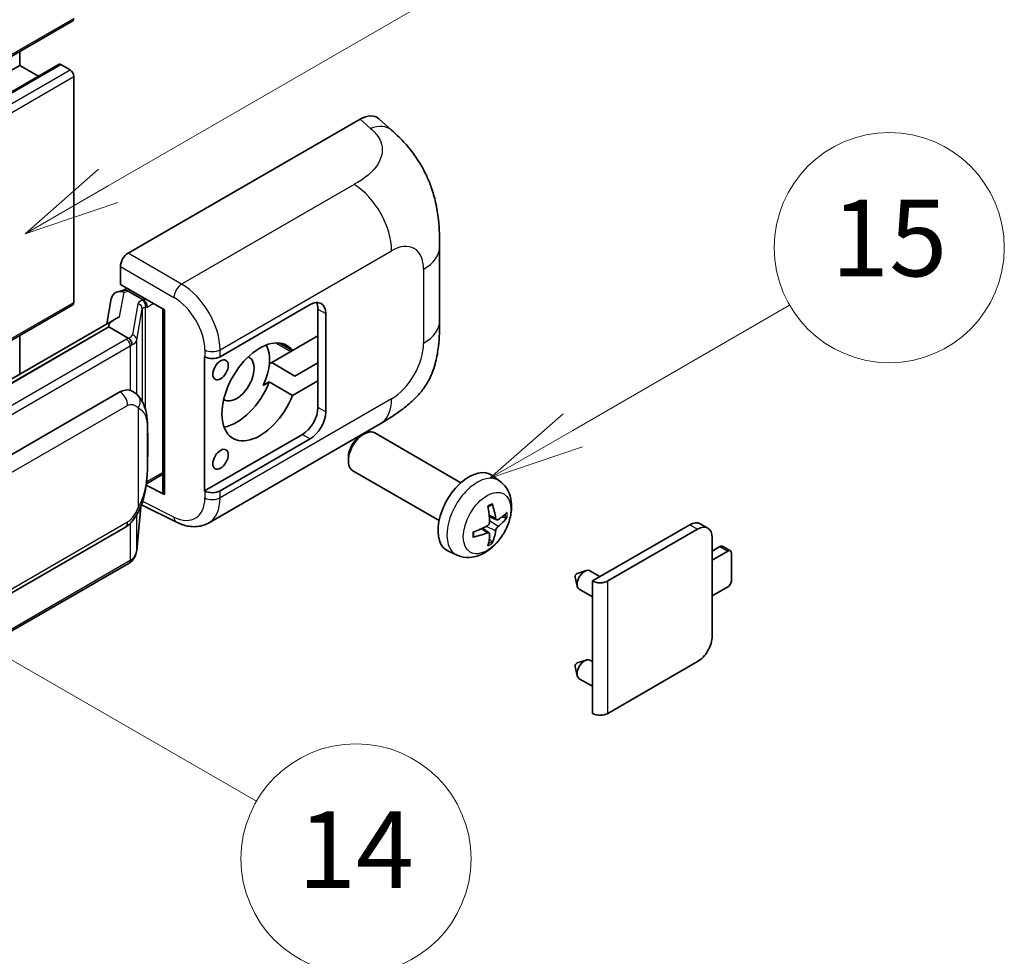
# Model space of a CAD drawing. Units: millimetres. Extents: x 6 to 10633, y 13 to 1277.
# Drawn here: x 523 to 625, y 688 to 786 of the extents above; entities that cross this region are included whole.
import ezdxf

# ---------------------------------------------------------------- set-up
doc = ezdxf.new("R2010")
doc.units = ezdxf.units.MM
for name, color, linetype, lineweight in [('Symbol (TK)', 100, 'Continuous', 18), ('Visible (ISO)', 7, 'Continuous', 35), ('Visible Narrow (ISO)', 7, 'Continuous', 25)]:
    doc.layers.add(name, color=color, linetype=linetype, lineweight=lineweight)
doc.styles.add('Note Text (TK2)', font='MS PGothic.ttf')

# ---------------------------------------------------------------- blocks, each defined once
blk = doc.blocks.new('バルーン1')
at = {"layer": 'Symbol (TK)', "color": 100}
for p, q in [((143.109, 184.755), (140.944, 186.005)), ((143.359, 185.188), (140.944, 186.005)), ((140.944, 186.005), (142.859, 184.322)), ((143.109, 184.755), (149.925, 180.82))]:
    blk.add_line(p, q, dxfattribs=at)
at = {"layer": 'Symbol (TK)'}
blk.add_circle((152.523, 179.32), 3, dxfattribs=at)
at = {"layer": 'Symbol (TK)', "color": 7, "insert": (152.523, 179.302), "char_height": 2, "attachment_point": 5, "style": 'Note Text (TK2)'}
blk.add_mtext('14', dxfattribs=at)
blk = doc.blocks.new('バルーン9')
at = {"layer": 'Symbol (TK)', "color": 100}
for p, q in [((146.059, 196.869), (159.023, 204.354)), ((145.809, 197.302), (143.894, 195.619)), ((146.059, 196.869), (143.894, 195.619)), ((143.894, 195.619), (146.309, 196.436))]:
    blk.add_line(p, q, dxfattribs=at)
at = {"layer": 'Symbol (TK)'}
blk.add_circle((161.621, 205.854), 3, dxfattribs=at)
at = {"layer": 'Symbol (TK)', "color": 7, "insert": (161.621, 205.848), "char_height": 2, "attachment_point": 5, "style": 'Note Text (TK2)'}
blk.add_mtext('3', dxfattribs=at)
blk = doc.blocks.new('バルーン16')
at = {"layer": 'Symbol (TK)', "color": 100}
for p, q in [((158.178, 190.493), (163.833, 193.758)), ((157.928, 190.926), (156.013, 189.243)), ((158.178, 190.493), (156.013, 189.243)), ((156.013, 189.243), (158.428, 190.06))]:
    blk.add_line(p, q, dxfattribs=at)
at = {"layer": 'Symbol (TK)'}
blk.add_circle((166.431, 195.258), 3, dxfattribs=at)
at = {"layer": 'Symbol (TK)', "color": 7, "insert": (166.431, 195.252), "char_height": 2, "attachment_point": 5, "style": 'Note Text (TK2)'}
blk.add_mtext('15', dxfattribs=at)

msp = doc.modelspace()

# ---------------------------------------------------------------- linework, layer by layer
at = {"layer": 'Visible (ISO)'}
for p, q in [((368.662, 693.2858), (528.2661, 785.4333)), ((522.7276, 780.7959), (522.7276, 782.2356)), ((363.1234, 688.6484), (522.7276, 780.7959)), ((367.2351, 688.7587), (526.8392, 780.9062)), ((524.6878, 779.6641), (522.7276, 780.7959)), ((527.9803, 780.3293), (527.0106, 780.8892)), ((528.3844, 756.0677), (528.3844, 779.6295)), ((534.0408, 761.1997), (558.256, 775.1804)), ((560.2052, 775.2153), (561.5329, 774.0124)), ((566.5391, 754.14), (566.5391, 761.8614)), ((533.2331, 757.934), (533.2331, 759.8008)), ((532.9691, 757.188), (533.5792, 757.3289)), ((533.2331, 757.934), (537.833, 755.2783)), ((533.5072, 757.3123), (533.9086, 757.544)), ((534.0493, 757.2388), (535.6656, 756.3057)), ((532.2853, 756.4694), (531.8121, 753.8167)), ((429.7882, 698.9499), (528.2661, 755.8061)), ((537.6657, 755.3749), (537.6657, 736.2625)), ((537.833, 755.2783), (537.833, 736.0408)), ((543.6315, 750.407), (553.0321, 755.8344)), ((553.8402, 755.3679), (553.8402, 752.5684)), ((532.6838, 754.32), (437.1889, 699.1859)), ((554.6484, 754.9013), (554.6484, 744.6368)), ((532.029, 753.5063), (439.4829, 700.0747)), ((532.029, 753.5063), (532.0176, 753.5592)), ((534.0353, 752.3479), (532.029, 753.5063)), ((522.7276, 748.5717), (522.7276, 752.6085)), ((553.8402, 752.5684), (551.185, 751.0354)), ((553.8402, 747.9028), (553.8402, 752.5684)), ((551.0118, 750.9355), (549.0225, 749.7869)), ((551.185, 751.0354), (549.7996, 751.8352)), ((542.0147, 750.4067), (542.0439, 750.391)), ((542.0147, 736.4096), (542.0147, 750.4067)), ((548.7656, 749.6386), (549.0225, 749.7869)), ((549.0225, 749.7869), (551.4469, 748.3872)), ((551.4469, 748.3872), (553.8402, 749.769)), ((548.1324, 747.4068), (548.7606, 747.7694)), ((548.7606, 747.7694), (551.185, 746.3697)), ((551.185, 746.3697), (553.8402, 747.9028)), ((553.8402, 747.9028), (553.8402, 745.1033)), ((534.5323, 746.7726), (534.5107, 746.785)), ((443.1801, 694.7675), (533.1806, 746.7293)), ((542.4149, 733.0564), (560.3423, 743.4068)), ((552.224, 742.3039), (542.0147, 736.4096)), ((553.0321, 741.8374), (543.6315, 736.4099)), ((558.2852, 742.1367), (558.6324, 742.337)), ((568.762, 737.2613), (559.7749, 742.45)), ((557.0157, 739.9378), (557.0158, 739.537)), ((535.9472, 737.1457), (537.6657, 738.1378)), ((566.4763, 733.3023), (557.4892, 738.491)), ((572.821, 737.425), (572.0214, 738.0087)), ((537.833, 736.0408), (535.9175, 736.9974)), ((535.9349, 737.1342), (535.9585, 737.1561)), ((542.0439, 736.3939), (542.0147, 736.4096)), ((534.9322, 730.1826), (535.3522, 734.7631)), ((535.4349, 734.966), (539.0841, 733.1435)), ((572.4788, 733.3832), (571.716, 733.7208)), ((573.0349, 733.6866), (573.3958, 733.5988)), ((443.7515, 680.6671), (533.752, 732.629)), ((571.6932, 732.0225), (571.0194, 732.5143)), ((582.468, 727.0121), (592.6301, 732.8792)), ((584.0842, 727.0121), (593.4382, 732.4126)), ((594.5239, 732.5202), (593.7158, 732.9868)), ((571.965, 731.1206), (571.7085, 731.3892)), ((594.9737, 731.5262), (594.9737, 721.2616)), ((594.9737, 730.1265), (595.7818, 730.593)), ((596.8756, 730.1548), (596.0675, 730.6213)), ((568.364, 729.7053), (567.4587, 730.1059)), ((596.5899, 730.1265), (594.9737, 729.1933)), ((596.994, 727.0938), (596.994, 729.8932)), ((534.151, 728.8768), (441.973, 675.6578)), ((580.6745, 727.4226), (580.892, 726.4579)), ((580.8925, 727.8002), (581.8367, 728.0941)), ((583.259, 727.4688), (582.217, 728.0704)), ((582.468, 713.2016), (582.468, 727.0121)), ((594.9737, 725.4608), (596.5899, 726.3939)), ((582.468, 725.3522), (581.1027, 726.1404)), ((580.6745, 718.0912), (580.892, 717.1265)), ((580.8925, 718.4688), (581.8367, 718.7627)), ((582.468, 718.5941), (582.217, 718.739)), ((593.4382, 718.6022), (584.0842, 713.2016)), ((582.468, 716.0208), (581.1027, 716.809))]:
    msp.add_line(p, q, dxfattribs=at)
for centre, major_axis, ratio, start_param, end_param in [((527.9803, 785.9282), (0.2857, -0.4949), 0.57735027, 0, 0.78539816), ((527.0106, 780.6093), (-0.1714, 0.2969), 0.57735027, 5.49778714, 6.28318531), ((527.9803, 779.8628), (-0.2857, 0.4949), 0.57735027, 3.92699082, 5.49778714), ((558.2395, 772.3697), (1.7827, 2.9813), 0.57333637, 6.16912861, 7.08294563), ((534.0418, 760.2666), (-0.5714, -0.9897), 0.5780539, 3.9275998, 5.49717816), ((533.3822, 756.1105), (-0.8657, 0.8231), 0.8492429, 5.1814121, 6.75220843), ((533.9307, 756.2372), (-0.4215, 1.07), 0.65380937, 5.5951678, 6.18580465), ((527.9803, 756.301), (0.2857, -0.4949), 0.57735027, 0, 0.78539816), ((533.5037, 756.7918), (-1.1275, -0.8138), 0.60953579, 5.67908615, 5.72119938), ((535.6063, 755.8049), (0.2108, -0.535), 0.65380937, 0.88277882, 2.45357514), ((553.0321, 753.9682), (1.1429, 1.9795), 0.57735027, 5.49778714, 7.06858347), ((552.224, 754.4347), (1.1429, 1.9795), 0.57735027, 5.49778714, 5.92181818), ((537.6362, 754.5399), (-5.6208, -0.9696), 0.21633748, 5.59704541, 6.29236196), ((547.7793, 746.7363), (-2.8, -4.8497), 0.57735027, 2.89161655, 8.10395773), ((545.355, 748.136), (2.4286, 4.2064), 0.57735027, 4.86891222, 5.94241634), ((551.0118, 755.1346), (-2.5714, -4.4538), 0.57735027, 0.78539816, 0.83194551), ((542.8233, 750.8735), (1.1429, 0), 0.57735027, 3.9618974, 5.49778714), ((545.355, 748.136), (-1.2857, -2.2269), 0.57735027, 6.23353649, 9.47442678), ((545.355, 748.136), (-2.8, -4.8497), 0.57735027, 0.44773235, 1.82077243), ((533.1806, 739.7075), (0.8745, 7.228), 0.40142867, 6.20843387, 6.57591032), ((552.224, 744.1702), (1.1429, 1.9795), 0.57735027, 3.92699082, 5.49778714), ((553.0321, 743.7036), (1.1429, 1.9795), 0.57735027, 3.92699082, 5.49778714), ((558.632, 740.4705), (-1.1429, -1.9795), 0.57735027, 3.14159265, 6.28318531), ((558.2849, 740.6709), (-0.8975, -1.5545), 0.57735027, 3.92675802, 5.49801994), ((569.5986, 734.139), (-2.2857, -3.959), 0.57735027, 3.0796893, 6.34508866), ((535.6063, 737.6087), (0.3404, -0.4623), 0.48800029, 0.05438476, 0.7310134), ((538.2371, 736.2741), (0.5714, 0.0167), 0.55686057, 3.12531633, 3.9107145), ((542.8233, 736.8764), (-1.1429, 0), 0.57735027, 0.82030475, 2.35619449), ((566.9737, 735.778), (2.9332, -6.8231), 0.55353421, 0.95931878, 1.19830308), ((566.7481, 735.6478), (-4.4679, 5.9326), 0.59526289, 3.96282307, 4.20180736), ((566.8551, 735.586), (-7.4236, -0.2184), 0.49462411, 2.44776077, 2.68674507), ((566.8551, 735.8465), (7.4226, -0.2509), 0.65417299, 5.62601221, 5.86499651), ((566.8667, 735.5926), (-7.3756, -0.8713), 0.55353421, 1.94328958, 2.18227387), ((592.6301, 731.1063), (1.0857, 1.8805), 0.57735027, 0, 0.78539816), ((593.4382, 730.6397), (1.0857, 1.8805), 0.57735027, 5.49778714, 7.06858347), ((566.8667, 735.8532), (7.3717, -0.903), 0.59526289, 5.2229706, 5.46195489), ((566.9737, 735.7914), (3.5227, -6.5382), 0.49462411, 0.45484759, 0.69383188), ((566.7481, 735.6611), (-3.9286, 6.3027), 0.65417299, 3.55978145, 3.79876575), ((595.7818, 730.1265), (0.2857, 0.4949), 0.57735027, 0, 0.78539816), ((596.5899, 729.6599), (0.2857, 0.4949), 0.57735027, 5.49778714, 7.06858347), ((580.8517, 727.572), (-0.1286, -0.2227), 0.57735027, 3.70058252, 5.72419544), ((581.6599, 727.1054), (-0.5571, -0.965), 0.57735027, 3.14159265, 6.28318531), ((583.2761, 727.4787), (-1.1429, 0), 0.57735027, 0.78539816, 2.35619449), ((596.5899, 726.8605), (-0.2857, -0.4949), 0.57735027, 0.78539816, 2.35619449), ((593.4382, 720.3752), (-1.0857, -1.8805), 0.57735027, 0.78539816, 2.35619449), ((580.8517, 718.2406), (-0.1286, -0.2227), 0.57735027, 3.70058252, 5.72419544), ((581.6599, 717.774), (-0.5571, -0.965), 0.57735027, 3.14159265, 6.28318531), ((583.2761, 713.6682), (1.1429, 0), 0.57735027, 3.92699082, 5.49778714)]:
    msp.add_ellipse(centre, major_axis=major_axis, ratio=ratio, start_param=start_param, end_param=end_param, dxfattribs=at)
for centre in [(543.6781, 749.0342), (543.6781, 739.7028)]:
    msp.add_ellipse(centre, major_axis=(0.5714, 0.9897), ratio=0.57735027, dxfattribs=at)
for points, knots in [([(561.5329, 774.0124), (561.9035, 773.6766), (562.3629, 773.266), (563.173, 772.3959), (563.5455, 771.9379), (564.3628, 770.7977), (564.8059, 770.0683), (565.36, 768.8788), (565.5228, 768.4806), (565.8468, 767.5556), (565.9961, 767.0195), (566.248, 765.8934), (566.3429, 765.2976), (566.5217, 763.7341), (566.5391, 762.7216), (566.5391, 761.8614)], [0, 0, 0, 0, 0.18362486, 0.18362486, 0.36333296, 0.36333296, 0.60386192, 0.60386192, 0.71569796, 0.71569796, 0.86115341, 0.86115341, 1.02941414, 1.02941414, 1.30785701, 1.30785701, 1.30785701, 1.30785701]), ([(566.5391, 754.14), (566.5391, 753.3087), (566.5245, 752.3828), (566.3513, 750.9519), (566.259, 750.4096), (566.0451, 749.5555), (565.9544, 749.2481), (565.7295, 748.6258), (565.592, 748.3068), (565.2281, 747.6127), (564.9828, 747.2379), (564.4823, 746.5958), (564.2259, 746.3136), (563.5593, 745.6501), (563.1421, 745.2955), (561.9604, 744.3758), (561.1199, 743.8558), (560.3423, 743.4068)], [0, 0, 0, 0, 0.26907114, 0.26907114, 0.43224894, 0.43224894, 0.52213259, 0.52213259, 0.61371232, 0.61371232, 0.72841245, 0.72841245, 0.83295305, 0.83295305, 0.995563, 0.995563, 1.28301074, 1.28301074, 1.28301074, 1.28301074]), ([(534.4271, 751.6347), (534.4272, 751.6358), (534.4273, 751.6369), (534.4337, 751.701), (534.4294, 751.7684), (534.3999, 751.9074), (534.3739, 751.9779), (534.3035, 752.1095), (534.2597, 752.1696), (534.16, 752.2714), (534.1051, 752.3123), (534.048, 752.3411)], [-0.0778087689, -0.0778087689, -0.0778087689, -0.0778087689, -0.0774791395, -0.0774791395, -0.0585788033, -0.0585788033, -0.0389062325, -0.0389062325, -0.0193765361, -0.0193765361, 0, 0, 0, 0]), ([(535.1008, 746.3165), (535.0707, 746.3484), (535.0392, 746.3803), (534.9735, 746.4437), (534.9393, 746.4752), (534.8675, 746.5376), (534.8301, 746.5684), (534.7516, 746.629), (534.7106, 746.6588), (534.6246, 746.7169), (534.5795, 746.7453), (534.5323, 746.7726)], [-0.1703054541, -0.1703054541, -0.1703054541, -0.1703054541, -0.1584465752, -0.1584465752, -0.1465876964, -0.1465876964, -0.1347288175, -0.1347288175, -0.1228699387, -0.1228699387, -0.1110110598, -0.1110110598, -0.1110110598, -0.1110110598]), ([(536.076, 742.6757), (536.0724, 742.9174), (536.0664, 743.1554), (536.0429, 743.6283), (536.0254, 743.8632), (535.9688, 744.3353), (535.9299, 744.5722), (535.8109, 745.057), (535.7313, 745.305), (535.4925, 745.8107), (535.3319, 746.0714), (535.1008, 746.3165)], [-0.42564821, -0.42564821, -0.42564821, -0.42564821, -0.340518568, -0.340518568, -0.255388926, -0.255388926, -0.170259284, -0.170259284, -0.085129642, -0.085129642, 0, 0, 0, 0]), ([(536.076, 739.6819), (536.0786, 739.9007), (536.0807, 740.1164), (536.0838, 740.5405), (536.0848, 740.7489), (536.0858, 741.1576), (536.0858, 741.3578), (536.0848, 741.7498), (536.0837, 741.9415), (536.0806, 742.3158), (536.0786, 742.4983), (536.076, 742.6757)], [-0.318622721, -0.318622721, -0.318622721, -0.318622721, -0.254898176, -0.254898176, -0.191173632, -0.191173632, -0.127449088, -0.127449088, -0.063724544, -0.063724544, 0, 0, 0, 0]), ([(535.311, 734.6695), (535.4792, 735.0422), (535.5949, 735.4068), (535.7768, 736.1205), (535.8413, 736.468), (535.941, 737.1481), (535.9759, 737.4816), (536.0275, 738.1354), (536.0441, 738.4558), (536.0666, 739.0811), (536.0725, 739.386), (536.076, 739.6819)], [-0.425024641, -0.425024641, -0.425024641, -0.425024641, -0.340019712, -0.340019712, -0.255014784, -0.255014784, -0.170009856, -0.170009856, -0.085004928, -0.085004928, 0, 0, 0, 0]), ([(572.821, 737.425), (573.079, 737.2367), (573.2982, 737.0051), (573.664, 736.4761), (573.7985, 736.1757), (574.0013, 735.4961), (574.0432, 735.117), (574.035, 734.2793), (573.9575, 733.8233), (573.6919, 732.917), (573.4973, 732.4681), (573.0158, 731.6293), (572.7302, 731.2391), (572.0716, 730.5374), (571.6985, 730.2259), (570.8711, 729.7429), (570.4184, 729.5615), (569.5336, 729.4454), (569.1273, 729.4611), (568.6041, 729.6092), (568.4825, 729.6528), (568.364, 729.7053)], [3.98889417, 3.98889417, 3.98889417, 3.98889417, 4.19385403, 4.19385403, 4.4264439, 4.4264439, 4.7238013, 4.7238013, 5.09906125, 5.09906125, 5.49348614, 5.49348614, 5.8833225, 5.8833225, 6.2775903, 6.2775903, 6.65189618, 6.65189618, 6.92355847, 6.92355847, 7.00668012, 7.00668012, 7.00668012, 7.00668012]), ([(533.752, 732.629), (533.949, 732.7427), (534.1133, 732.8807), (534.3883, 733.1541), (534.5025, 733.2931), (534.7087, 733.5709), (534.799, 733.7086), (534.9641, 733.9812), (535.0393, 734.117), (535.1794, 734.3875), (535.2442, 734.5222), (535.3068, 734.6603), (535.3089, 734.6649), (535.311, 734.6695)], [-0.170496085, -0.170496085, -0.170496085, -0.170496085, -0.1375677, -0.1375677, -0.103468483, -0.103468483, -0.069369266, -0.069369266, -0.035270049, -0.035270049, -0.001170832, -0.001170832, 0, 0, 0, 0]), ([(571.5747, 734.7255), (571.5921, 734.7378), (571.6095, 734.7498), (571.6571, 734.7818), (571.6874, 734.8011), (571.7478, 734.8379), (571.778, 734.8553), (571.838, 734.8881), (571.868, 734.9035), (571.9275, 734.9322), (571.9572, 734.9455), (571.9865, 734.9578)], [3.028761595, 3.028761595, 3.028761595, 3.028761595, 3.060101394, 3.060101394, 3.114617864, 3.114617864, 3.169134334, 3.169134334, 3.223650804, 3.223650804, 3.278167274, 3.278167274, 3.278167274, 3.278167274]), ([(572.0125, 735.069), (572.0173, 735.0546), (572.0204, 735.0389), (572.0216, 735.012), (572.0192, 734.9968), (572.0099, 734.9757), (572.0015, 734.966), (571.9906, 734.9597), (571.9886, 734.9587), (571.9865, 734.9579)], [0.0145600729, 0.0145600729, 0.0145600729, 0.0145600729, 0.0187226824, 0.0187226824, 0.0234298311, 0.0234298311, 0.0280690561, 0.0280690561, 0.028985175, 0.028985175, 0.028985175, 0.028985175]), ([(572.6315, 733.4057), (572.6016, 733.3867), (572.5692, 733.3746), (572.5085, 733.371), (572.4802, 733.3794), (572.4345, 733.4114), (572.414, 733.4371), (572.3888, 733.4945), (572.3813, 733.5228), (572.3771, 733.5525)], [0, 0, 0, 0, 0.0125039067, 0.0125039067, 0.0250078135, 0.0250078135, 0.0375277995, 0.0375277995, 0.0466766392, 0.0466766392, 0.0466766392, 0.0466766392]), ([(573.5714, 733.6453), (573.5644, 733.6357), (573.5536, 733.626), (573.5298, 733.6108), (573.5119, 733.6033), (573.479, 733.595), (573.4582, 733.5927), (573.4263, 733.5933), (573.41, 733.5954), (573.3958, 733.5988)], [0.0145600729, 0.0145600729, 0.0145600729, 0.0145600729, 0.0187226824, 0.0187226824, 0.0234298311, 0.0234298311, 0.0280690561, 0.0280690561, 0.0318102328, 0.0318102328, 0.0318102328, 0.0318102328]), ([(542.4149, 733.0564), (542.2137, 732.9403), (541.998, 732.8498), (541.5532, 732.7234), (541.3244, 732.6873), (540.8659, 732.6644), (540.6361, 732.6775), (540.1815, 732.7456), (539.9567, 732.8006), (539.5145, 732.9463), (539.2971, 733.0371), (539.0841, 733.1435)], [0.785398163, 0.785398163, 0.785398163, 0.785398163, 0.935496479, 0.935496479, 1.085594795, 1.085594795, 1.23569311, 1.23569311, 1.385791426, 1.385791426, 1.535889742, 1.535889742, 1.535889742, 1.535889742]), ([(571.7501, 733.1905), (571.7516, 733.1487), (571.7458, 733.1011), (571.7187, 733.0067), (571.6972, 732.96), (571.6467, 732.8792), (571.6142, 732.8399), (571.5518, 732.7844), (571.5236, 732.7648), (571.4957, 732.75)], [0, 0, 0, 0, 0.0124997785, 0.0124997785, 0.0249995571, 0.0249995571, 0.0375236714, 0.0375236714, 0.0466766062, 0.0466766062, 0.0466766062, 0.0466766062]), ([(572.3771, 732.2411), (572.3827, 732.2788), (572.3944, 732.323), (572.429, 732.413), (572.452, 732.4589), (572.5015, 732.5403), (572.5313, 732.5812), (572.5853, 732.6415), (572.6089, 732.6638), (572.6315, 732.6816)], [0, 0, 0, 0, 0.0124997785, 0.0124997785, 0.0249995571, 0.0249995571, 0.0375236714, 0.0375236714, 0.0466766062, 0.0466766062, 0.0466766062, 0.0466766062]), ([(570.0834, 731.6615), (570.0837, 731.6593), (570.0838, 731.6571), (570.0838, 731.6445), (570.0796, 731.6324), (570.066, 731.6138), (570.054, 731.6041), (570.0301, 731.5917), (570.015, 731.5865), (570.0001, 731.5835)], [0.0455535579, 0.0455535579, 0.0455535579, 0.0455535579, 0.0464696768, 0.0464696768, 0.0511089018, 0.0511089018, 0.0558160505, 0.0558160505, 0.05997866, 0.05997866, 0.05997866, 0.05997866]), ([(570.0834, 731.6615), (570.0794, 731.6931), (570.0761, 731.7254), (570.0712, 731.7914), (570.0696, 731.825), (570.0679, 731.8934), (570.0679, 731.9282), (570.0695, 731.9989), (570.0712, 732.0348), (570.0751, 732.0921), (570.0768, 732.1132), (570.0787, 732.1344)], [1.434221706, 1.434221706, 1.434221706, 1.434221706, 1.488738176, 1.488738176, 1.543254646, 1.543254646, 1.597771116, 1.597771116, 1.652287586, 1.652287586, 1.683627385, 1.683627385, 1.683627385, 1.683627385]), ([(571.4957, 732.0259), (571.5327, 732.0409), (571.571, 732.0495), (571.6392, 732.0488), (571.669, 732.0395), (571.7137, 732.0081), (571.7315, 731.984), (571.7483, 731.9313), (571.7512, 731.9058), (571.7501, 731.8791)], [0, 0, 0, 0, 0.0125039067, 0.0125039067, 0.0250078135, 0.0250078135, 0.0375277995, 0.0375277995, 0.0466766392, 0.0466766392, 0.0466766392, 0.0466766392]), ([(571.965, 731.1206), (571.9751, 731.11), (571.985, 731.0969), (572.0015, 731.0696), (572.0099, 731.0504), (572.0192, 731.0178), (572.0216, 730.9986), (572.0204, 730.9703), (572.0173, 730.9561), (572.0125, 730.9452)], [0.0427285001, 0.0427285001, 0.0427285001, 0.0427285001, 0.0464696768, 0.0464696768, 0.0511089018, 0.0511089018, 0.0558160505, 0.0558160505, 0.05997866, 0.05997866, 0.05997866, 0.05997866]), ([(534.375, 729.0292), (534.436, 729.0936), (534.4931, 729.161), (534.5988, 729.3011), (534.6473, 729.3739), (534.7345, 729.5244), (534.7732, 729.6021), (534.8395, 729.7619), (534.867, 729.8439), (534.9094, 730.0112), (534.9244, 730.0965), (534.9322, 730.1826)], [-1.489339836, -1.489339836, -1.489339836, -1.489339836, -1.362514136, -1.362514136, -1.235688435, -1.235688435, -1.108862734, -1.108862734, -0.982037034, -0.982037034, -0.855211333, -0.855211333, -0.855211333, -0.855211333]), ([(534.151, 728.8768), (534.1651, 728.8849), (534.179, 728.8932), (534.2067, 728.91), (534.2205, 728.9186), (534.2477, 728.936), (534.2612, 728.9449), (534.2879, 728.9629), (534.3012, 728.9721), (534.3274, 728.9907), (534.3404, 729.0002), (534.3533, 729.0098)], [1.570796327, 1.570796327, 1.570796327, 1.570796327, 1.596526194, 1.596526194, 1.622256061, 1.622256061, 1.647985928, 1.647985928, 1.673715795, 1.673715795, 1.699445662, 1.699445662, 1.699445662, 1.699445662]), ([(534.4271, 729.2394), (534.4272, 729.2384), (534.4273, 729.2375), (534.4337, 729.1832), (534.4294, 729.1353), (534.4021, 729.0596), (534.3812, 729.0307), (534.3533, 729.0098)], [-0.0003297628, -0.0003297628, -0.0003297628, -0.0003297628, 0, 0, 0.0189079865, 0.0189079865, 0.0357441925, 0.0357441925, 0.0357441925, 0.0357441925])]:
    msp.add_open_spline(points, degree=3, knots=knots, dxfattribs=at)
for points in [[(534.048, 752.3411), (534.0434, 752.3434), (534.0391, 752.3457), (534.0353, 752.3479)], [(534.2693, 746.8891), (534.3608, 746.8603), (534.4409, 746.8252), (534.5109, 746.7847)]]:
    msp.add_open_spline(points, degree=3, dxfattribs=at)
at = {"layer": 'Visible Narrow (ISO)'}
for p, q in [((368.7803, 693.5474), (528.3844, 785.6949)), ((367.4065, 688.7417), (527.0106, 780.8892)), ((368.3762, 688.1819), (527.9803, 780.3293)), ((368.7803, 687.482), (528.3844, 779.6295)), ((558.256, 775.1804), (559.3155, 774.2204)), ((557.6262, 768.371), (539.6229, 757.9768)), ((539.6229, 757.9768), (534.0408, 761.1997)), ((543.6315, 751.1254), (561.5258, 761.4567)), ((533.2331, 759.8008), (538.8153, 756.578)), ((564.8654, 759.5286), (564.8654, 751.8071)), ((533.1545, 754.5601), (533.6144, 757.1384)), ((533.6144, 757.1384), (534.0493, 757.2388)), ((534.0493, 757.2388), (534.2433, 757.3508)), ((429.6322, 699.0531), (528.3844, 756.0677)), ((535.6656, 756.3057), (535.5562, 756.2804)), ((535.8595, 756.4176), (535.6656, 756.3057)), ((535.0582, 755.9251), (534.4793, 752.6795)), ((534.9332, 752.1425), (535.5122, 755.3881)), ((535.5122, 755.3881), (535.5122, 745.7522)), ((535.8441, 755.5332), (536.0103, 755.5716)), ((535.8441, 744.9169), (535.8441, 755.5332)), ((536.0103, 755.5716), (536.6677, 755.9511)), ((553.8402, 755.3679), (554.6484, 754.9013)), ((439.3569, 700.0615), (532.0176, 753.5592)), ((533.8653, 752.2336), (441.6873, 699.0146)), ((534.9332, 746.4801), (534.9332, 752.1425)), ((442.0913, 698.3147), (534.2693, 751.5337)), ((534.2693, 751.5337), (534.2693, 746.8891)), ((542.0439, 751.1095), (542.0439, 750.391)), ((543.6315, 750.407), (543.6315, 751.1254)), ((549.4351, 751.8458), (551.0118, 750.9355)), ((561.5258, 746.0227), (543.6315, 735.6914)), ((443.9882, 693.3678), (533.9887, 745.3296)), ((535.0775, 745.0658), (535.0775, 734.6731)), ((554.6484, 744.6368), (553.8402, 745.1033)), ((536.0733, 739.6493), (536.0733, 742.6128)), ((552.224, 742.3039), (553.0321, 741.8374)), ((537.6657, 738.3311), (536.0103, 737.3754)), ((536.0103, 737.3754), (535.9569, 737.326)), ((542.0439, 736.3939), (542.0439, 735.6754)), ((543.6315, 735.6914), (543.6315, 736.4099)), ((535.3501, 734.7581), (534.9332, 730.2117)), ((538.8153, 733.6834), (535.5564, 735.3109)), ((534.9332, 730.2117), (534.9332, 733.9317)), ((572.3771, 733.5525), (571.7005, 733.8772)), ((533.9887, 733.1522), (443.9882, 681.1903)), ((534.2693, 733.036), (534.2693, 729.1384)), ((571.4957, 732.0259), (570.8762, 732.4496)), ((572.3771, 732.2411), (571.4192, 732.7098)), ((572.6315, 732.6816), (571.7466, 733.2769)), ((592.6301, 732.8792), (593.4382, 732.4126)), ((595.7818, 730.593), (596.5899, 730.1265)), ((534.2693, 729.1384), (442.0913, 675.9194)), ((584.0842, 713.2016), (584.0842, 727.0121))]:
    msp.add_line(p, q, dxfattribs=at)
for centre, major_axis, ratio, start_param, end_param in [((559.2309, 771.4716), (2.302, 2.5408), 0.65672952, 0, 0.91381702), ((557.4851, 763.7896), (-2.8571, 4.9487), 0.57735027, 3.92699082, 5.46288056), ((561.5258, 757.6004), (2.3615, 4.0902), 0.57735027, 5.49778714, 7.06858347), ((560.8248, 761.8614), (5.7143, 0), 0.57735027, 5.49778714, 6.28318531), ((539.5947, 757.0605), (0.5714, 0.9897), 0.53637355, 0.78600715, 2.3555855), ((539.478, 753.3931), (-2.98, 4.8771), 0.59324129, 3.91222392, 5.44811366), ((536.7683, 755.5805), (1.7088, -0.3514), 0.39024564, 2.43627197, 3.15185696), ((535.44, 755.7665), (0.1286, -0.5568), 0.71890164, 0.98015947, 2.5509558), ((538.6985, 752.9106), (2.4094, -3.8866), 0.59713441, 0.76668294, 2.30257268), ((534.9421, 755.4111), (0.5625, -0.1003), 0.92189307, 0.1475388, 1.52868309), ((536.6522, 755.0666), (-1.1388, 0.3265), 0.2955286, 5.58231733, 6.29790232), ((560.8248, 754.14), (5.7143, 0), 0.57735027, 5.49778714, 6.28318531), ((532.6531, 752.9334), (-1.7143, 0), 0.57735027, 2.35619449, 2.5086304), ((533.8653, 751.767), (0.2857, -0.4949), 0.57735027, 0.78539816, 2.35619449), ((532.7692, 753.024), (1.7088, -0.3514), 0.39024564, 5.63445405, 6.29344962), ((532.6531, 752.5101), (-2.28, 0.3684), 0.43824712, 2.52999888, 3.14247799), ((534.3632, 752.1655), (0.5625, -0.1003), 0.92189307, 0.1475388, 1.52868309), ((532.6531, 752.4668), (2.2857, 0), 0.57735027, 5.49778714, 5.60089302), ((542.8233, 751.592), (1.1429, 0), 0.57735027, 3.9618974, 5.49778714), ((561.5258, 749.879), (-2.3615, -4.0902), 0.57735027, 0.78539816, 2.35619449), ((533.1806, 745.7962), (0.5714, -0.9897), 0.57735027, 0.78539816, 2.35619449), ((534.2693, 745.5324), (0.8315, 0.7841), 0.80454456, 4.94896384, 6.28318531), ((557.4851, 748.3555), (2.8571, -4.9487), 0.57735027, 0, 0.78539816), ((534.9332, 742.6589), (1.1427, 0.0168), 0.69418244, 6.20397498, 6.28318531), ((534.9332, 739.6954), (1.1428, -0.0135), 0.44716568, 6.21946524, 6.28318531), ((570.4544, 733.6449), (2.2328, 3.8673), 0.57735027, 6.22128195, 9.48668132), ((538.6985, 737.4765), (2.4094, -3.8866), 0.59713441, 5.5139785, 7.04986825), ((542.8233, 736.158), (-1.1429, 0), 0.57735027, 0.82030475, 2.35619449), ((539.478, 737.9591), (-2.98, 4.8771), 0.59324129, 3.12682576, 3.91222392), ((534.2693, 735.1397), (1.0416, -0.4702), 0.13919307, 5.66073721, 6.28318531), ((571.7858, 732.8762), (-1.2728, -2.2045), 0.57735027, 3.80068814, 4.05329349), ((539.5947, 734.1659), (-0.5106, -1.0224), 0.5766475, 5.463532, 6.28318531), ((571.7361, 732.9049), (-1.1847, -2.0519), 0.57735027, 2.21917009, 2.42536283), ((571.7858, 732.8762), (1.2728, 2.2045), 0.57735027, 5.37148447, 5.62408982), ((533.1806, 733.6187), (0.5714, -0.9897), 0.57735027, 0, 0.78539816), ((571.7858, 732.8762), (-1.2728, -2.2045), 0.57735027, 5.37148447, 5.62408982), ((571.7858, 732.8762), (1.2728, 2.2045), 0.57735027, 3.80068814, 4.05329349), ((571.7361, 732.9049), (-1.1847, -2.0519), 0.57735027, 0.71622982, 0.92242257), ((532.6531, 730.0283), (2.2524, 0.5674), 0.68484185, 5.43004551, 6.04252462), ((534.3632, 730.2347), (0.569, -0.0522), 0.66690795, 0, 0.07651115), ((533.8653, 729.3717), (0.2857, -0.4949), 0.57735027, 0, 0.78539816), ((532.6531, 730.0715), (-2.2857, 0), 0.57735027, 2.35619449, 2.45930037)]:
    msp.add_ellipse(centre, major_axis=major_axis, ratio=ratio, start_param=start_param, end_param=end_param, dxfattribs=at)
msp.add_ellipse((571.4815, 733.0519), major_axis=(-1.7536, -3.0374), ratio=0.57735027, dxfattribs=at)
for points, knots in [([(559.3155, 774.2204), (559.6779, 773.8921), (560.0645, 773.5177), (560.2993, 773.066), (560.6284, 772.4328), (560.6403, 771.653), (560.3025, 770.9032), (560.0084, 770.2505), (559.4625, 769.6407), (558.8507, 769.1658), (558.4385, 768.8459), (558.0031, 768.5886), (557.6262, 768.371)], [0, 0, 0, 0, 0.22498324, 0.22498324, 0.22498324, 0.54043573, 0.54043573, 0.54043573, 0.81501171, 0.81501171, 0.81501171, 1, 1, 1, 1]), ([(533.9887, 745.3296), (534.0738, 745.3787), (534.1593, 745.4093), (534.4572, 745.4622), (534.6422, 745.3966), (534.9032, 745.2329), (534.9946, 745.1537), (535.0775, 745.0658)], [0, 0, 0, 0, 0.031575695, 0.031575695, 0.116947855, 0.116947855, 0.170305454, 0.170305454, 0.170305454, 0.170305454]), ([(535.0775, 745.0658), (535.5574, 744.8189), (535.7623, 744.4801), (536.0267, 743.6677), (536.06, 743.1782), (536.0733, 742.6128)], [0, 0, 0, 0, 0.2061269, 0.2061269, 0.42564821, 0.42564821, 0.42564821, 0.42564821]), ([(536.0733, 742.6128), (536.0801, 742.1541), (536.0832, 741.6589), (536.0826, 740.6626), (536.0794, 740.1649), (536.0733, 739.6493)], [0, 0, 0, 0, 0.167312443, 0.167312443, 0.318622721, 0.318622721, 0.318622721, 0.318622721]), ([(536.0733, 739.6493), (536.0667, 739.2588), (536.0543, 738.852), (535.995, 737.9327), (535.9422, 737.4154), (535.7648, 736.4381), (535.6516, 735.9779), (535.3726, 735.2333), (535.2426, 734.9488), (535.0775, 734.6731)], [0, 0, 0, 0, 0.109280085, 0.109280085, 0.240591253, 0.240591253, 0.354088722, 0.354088722, 0.425024641, 0.425024641, 0.425024641, 0.425024641]), ([(535.0775, 734.6731), (535.0113, 734.5266), (534.9401, 734.3802), (534.7868, 734.0931), (534.7049, 733.9528), (534.6153, 733.8171), (534.5124, 733.6614), (534.3992, 733.5117), (534.1856, 733.2911), (534.0866, 733.2087), (533.9887, 733.1522)], [0, 0, 0, 0, 0.042624021, 0.042624021, 0.085248042, 0.085248042, 0.085248042, 0.134155965, 0.134155965, 0.170496085, 0.170496085, 0.170496085, 0.170496085])]:
    msp.add_open_spline(points, degree=3, knots=knots, dxfattribs=at)
msp.add_open_spline([(534.5323, 746.7726), (534.4528, 746.8186), (534.3666, 746.8585), (534.2693, 746.8891)], degree=3, dxfattribs=at)

# ---------------------------------------------------------------- block references
at = {"layer": 'Symbol (TK)', "xscale": 4, "yscale": 4, "zscale": 4}
for name in ['バルーン9', 'バルーン16', 'バルーン1']:
    msp.add_blockref(name, (-52.2812, -19.2525), dxfattribs=at)

doc.saveas('drawing.dxf')
